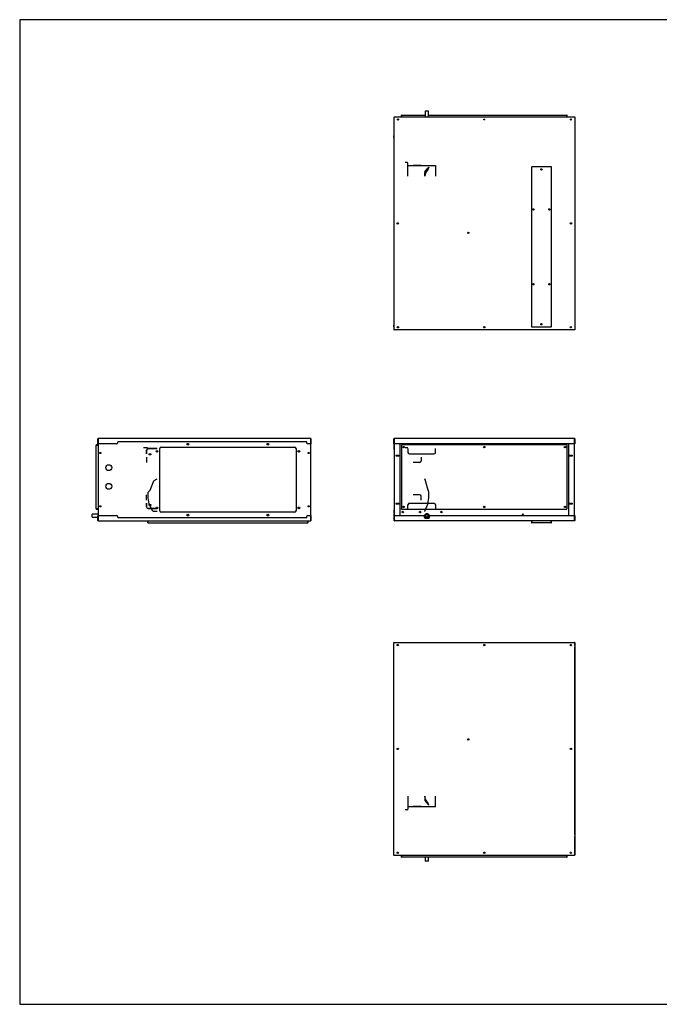
# Model space of a CAD drawing. Units: millimetres. Extents: x 133 to 5473, y 133 to 3827.
# Drawn here: x 133 to 2532, y 133 to 3827 of the extents above; entities that cross this region are included whole.
import ezdxf
from ezdxf.lldxf.tags import DXFTag

# ---------------------------------------------------------------- set-up
doc = ezdxf.new("R2010")
doc.units = ezdxf.units.MM
doc.header["$LTSCALE"] = 0.4
for name, color, linetype in [('04547-HRDS-50-P0', 7, 'Continuous'), ('04547-HRDS-50-P1', 7, 'Continuous'), ('04547-HRDS-DEH-5', 7, 'Continuous'), ('COMPRESSORE_NEK_', 7, 'Continuous'), ('IA68_A0_MIR1', 7, 'Continuous'), ('IMBOCCO_8_15_SPE', 7, 'Continuous'), ('Predefinito', 7, 'Continuous'), ('T000563', 7, 'Continuous'), ('TE05050', 7, 'Continuous'), ('TE0520', 7, 'Continuous'), ('TUBO-50-T03', 7, 'Continuous'), ('TUBO-50-T04', 7, 'Continuous'), ('TUBO_50_02', 7, 'Continuous'), ('TUBO_50_T01', 7, 'Continuous')]:
    doc.layers.add(name, color=color, linetype=linetype)
tags = doc.linetypes.add('HIDDEN2', pattern=[4.7625, 3.175, -1.5875]).pattern_tags.tags
tags[6:7] = [DXFTag(74, 4), DXFTag(75, 0), DXFTag(340, '0'), DXFTag(46, 0.0), DXFTag(50, 0.0), DXFTag(44, 0.0), DXFTag(45, 0.0)]
tags[4:5] = [DXFTag(74, 4), DXFTag(75, 0), DXFTag(340, '0'), DXFTag(46, 0.0), DXFTag(50, 0.0), DXFTag(44, 0.0), DXFTag(45, 0.0)]

# ---------------------------------------------------------------- blocks, each defined once
blk = doc.blocks.new('SE')
at = {"layer": '04547-HRDS-50-P0', "color": 7, "linetype": 'Continuous'}
for p, q in [((1536.7, 2235.6), (1536.7, 2254)), ((1537.5, 2255.4), (1537.5, 2254)), ((1537.5, 2254), (1537.5, 2255.4)), ((1537.5, 2235.6), (1537.5, 2254)), ((1537.5, 2254), (1537.5, 2235.6)), ((2213.1, 2255.6), (1538.3, 2255.6)), ((2213.9, 2255.4), (2213.9, 2254)), ((2213.9, 2254), (2213.9, 2255.4)), ((2213.9, 2254), (2213.9, 2235.6)), ((2213.9, 2235.6), (2213.9, 2254)), ((2214.7, 2254), (2214.7, 2235.6)), ((1536.7, 2235.6), (1537.5, 2235.6)), ((2213.9, 2235.6), (1537.5, 2235.6)), ((1538.4, 1967), (1538.4, 2235.6)), ((1560.4, 1967), (1560.4, 2235.6)), ((2214.7, 2235.6), (2213.9, 2235.6)), ((1545.7, 2193.6), (1555.7, 2193.6)), ((1545.7, 2189.1), (1545.7, 2193.6)), ((1555.7, 2189.1), (1545.7, 2189.1)), ((1548.4, 2189.1), (1548.4, 2193.6)), ((1552.9, 2193.6), (1552.9, 2189.1)), ((1555.7, 2193.6), (1555.7, 2189.1)), ((2198.4, 2189.1), (2198.4, 2193.6)), ((2202.9, 2193.6), (2202.9, 2189.1)), ((1545.7, 2013.6), (1555.7, 2013.6)), ((1545.7, 2009.1), (1545.7, 2013.6)), ((1555.7, 2009.1), (1545.7, 2009.1)), ((1548.4, 2009.1), (1548.4, 2013.6)), ((1552.9, 2013.6), (1552.9, 2009.1)), ((1555.7, 2013.6), (1555.7, 2009.1)), ((2198.4, 2009.1), (2198.4, 2013.6)), ((2202.9, 2013.6), (2202.9, 2009.1)), ((1537, 1967), (1537.8, 1967)), ((1537, 1948.6), (1537, 1967)), ((1537.8, 1967), (1647.6, 1967)), ((1537.8, 1967), (1537.8, 1948.6)), ((1537.8, 1948.6), (1537.8, 1967)), ((1650.6, 1964), (1650.6, 1960)), ((1664.3, 1973.2), (1656.9, 1973.2)), ((1662.4, 1958.2), (1658.8, 1958.2)), ((1670.6, 1960), (1670.6, 1964)), ((1673.6, 1967), (2214.2, 1967)), ((2214.2, 1948.6), (2214.2, 1967)), ((2215, 1967), (2214.2, 1967)), ((2214.2, 1967), (2214.2, 1948.6)), ((2215, 1967), (2215, 1948.6)), ((1537.8, 1948.6), (1537.8, 1947.3)), ((1537.8, 1947.3), (1537.8, 1948.6)), ((2213.4, 1947), (1538.6, 1947)), ((1653.6, 1957), (1667.6, 1957)), ((2052.5, 1947), (2052.5, 1940.6)), ((2053.3, 1947), (2053.3, 1940.6)), ((2053.3, 1940.6), (2053.3, 1947)), ((2053.3, 1939.3), (2053.3, 1940.6)), ((2053.3, 1940.6), (2053.3, 1939.3)), ((2125.9, 1939), (2054.1, 1939)), ((2126.7, 1940.6), (2126.7, 1947)), ((2126.7, 1947), (2126.7, 1940.6)), ((2126.7, 1939.3), (2126.7, 1940.6)), ((2126.7, 1940.6), (2126.7, 1939.3)), ((2127.5, 1940.6), (2127.5, 1947)), ((2214.2, 1948.6), (2214.2, 1947.3)), ((2214.2, 1947.3), (2214.2, 1948.6))]:
    blk.add_line(p, q, dxfattribs=at)
for centre, radius in [((1569.8, 1980), 2.25), ((1634.8, 1980), 2.25), ((1660.6, 1966.1), 8.05), ((1660.4, 1966.1), 6.25), ((1714.8, 1980), 2.25), ((2020.4, 1970.5), 2.25)]:
    blk.add_circle(centre, radius, dxfattribs=at)
for centre, radius, start, end in [((1538.3, 2254), 1.6, 120, 180), ((1538.3, 2254), 1.6, 90, 120), ((2213.1, 2254), 1.6, 60, 90), ((2213.1, 2254), 1.6, 0, 60), ((2020.4, 2230.5), 2.25, 45.3254, 134.6746), ((1569.6, 1980), 2.25, 0, 87.4527), ((1569.6, 1980), 2.25, 272.5473, 0), ((1634.6, 1980), 2.25, 0, 87.4525), ((1634.6, 1980), 2.25, 272.5475, 0), ((1647.6, 1964), 3, 0, 90), ((1653.6, 1960), 3, 180, 270), ((1667.6, 1960), 3, 270, 0), ((1673.6, 1964), 3, 90, 180), ((1714.6, 1980), 2.25, 0, 87.4527), ((1714.6, 1980), 2.25, 272.5472, 0), ((1538.6, 1948.6), 1.6, 180, 240), ((1538.6, 1948.6), 1.6, 240, 270), ((2054.1, 1940.6), 1.6, 180, 240), ((2054.1, 1940.6), 1.6, 240, 270), ((2125.9, 1940.6), 1.6, 270, 300), ((2125.9, 1940.6), 1.6, 300, 0), ((2213.4, 1948.6), 1.6, 270, 300), ((2213.4, 1948.6), 1.6, 300, 0)]:
    blk.add_arc(centre, radius, start, end, dxfattribs=at)
for centre, major_axis, start_param, end_param in [((1538.3, 2254), (0, -1.6), 3.141593, 3.665191), ((2213.1, 2254), (0, -1.6), 2.617994, 3.141593), ((1538.6, 1948.6), (0, 1.6), 2.617994, 3.141593), ((2054.1, 1940.6), (0, 1.6), 2.617994, 3.141593), ((2125.9, 1940.6), (0, 1.6), 3.141593, 3.665191), ((2213.4, 1948.6), (0, 1.6), 3.141593, 3.665191)]:
    blk.add_ellipse(centre, major_axis=major_axis, ratio=0.996464, start_param=start_param, end_param=end_param, dxfattribs=at)
at = {"layer": '04547-HRDS-50-P1', "color": 7, "linetype": 'Continuous'}
for p, q in [((1537.6, 2230.6), (1537.6, 2235.6)), ((1537.6, 2229.4), (1537.6, 2230.6)), ((1538.4, 2230.6), (1537.6, 2230.6)), ((1537.6, 2227.8), (1538.4, 2227.8)), ((1537.6, 2214.8), (1537.6, 2227.8)), ((1564.9, 2231.3), (1564.9, 1991.3)), ((1564.9, 2231.3), (1565.7, 2231.3)), ((2185.7, 2232.1), (1565.7, 2232.1)), ((1565.7, 2232.1), (1565.7, 2231.3)), ((1565.7, 2231.3), (1566.5, 2230.5)), ((1565.7, 2231.3), (1566.5, 2230.5)), ((1574.2, 2226.1), (1574.2, 2221.6)), ((2185.7, 2231.3), (2184.9, 2230.5)), ((2185.7, 2231.3), (2184.9, 2230.5)), ((2185.7, 2232.1), (2185.7, 2231.3)), ((2186.5, 2231.3), (2185.7, 2231.3)), ((2186.5, 1991.3), (2186.5, 2231.3)), ((1537.6, 2214.8), (1537.6, 1988.6)), ((1538.4, 2214.8), (1537.6, 2214.8)), ((1574.2, 2001.1), (1574.2, 1996.6)), ((1537.6, 1988.6), (1538.4, 1988.6)), ((1537.6, 1975.6), (1537.6, 1988.6)), ((1538.4, 1975.6), (1537.6, 1975.6)), ((1537.6, 1974.8), (1537.6, 1975.6)), ((1538.4, 1974.8), (1537.6, 1974.8)), ((1537.6, 1973.2), (1537.6, 1972)), ((1537.6, 1967), (1537.6, 1972)), ((1537.6, 1972), (1538.4, 1972)), ((1537.8, 1959), (1537.8, 1959)), ((1564.9, 1991.3), (1565.7, 1991.3)), ((1565.7, 1991.3), (1566.5, 1992.1)), ((1565.7, 1991.3), (1566.5, 1992.1)), ((1565.7, 1990.5), (1565.7, 1991.3)), ((1565.7, 1990.5), (2185.7, 1990.5)), ((2185.7, 1991.3), (2184.9, 1992.1)), ((2185.7, 1991.3), (2184.9, 1992.1)), ((2186.5, 1991.3), (2185.7, 1991.3)), ((2185.7, 1990.5), (2185.7, 1991.3))]:
    blk.add_line(p, q, dxfattribs=at)
for centre, radius in [((1573.2, 2223.8), 2.5), ((1875.7, 2223.8), 2.5), ((2178.2, 2223.8), 2.5), ((1573.2, 1998.8), 2.5), ((1875.7, 1998.8), 2.5), ((2178.2, 1998.8), 2.5), ((1660.4, 1966.1), 6), ((1660.4, 1966.1), 5)]:
    blk.add_circle(centre, radius, dxfattribs=at)
for centre, start, end in [((1539.2, 2229.4), 180, 240), ((1539.2, 1973.2), 120, 180)]:
    blk.add_arc(centre, 1.6, start, end, dxfattribs=at)
at = {"layer": '04547-HRDS-DEH-5', "color": 7, "linetype": 'Continuous'}
for p, q in [((2191, 2235.6), (2191, 1967)), ((2213, 2235.6), (2213, 1967)), ((2195.7, 2193.6), (2205.7, 2193.6)), ((2195.7, 2189.1), (2195.7, 2193.6)), ((2205.7, 2189.1), (2195.7, 2189.1)), ((2205.7, 2193.6), (2205.7, 2189.1)), ((2195.7, 2013.6), (2205.7, 2013.6)), ((2195.7, 2009.1), (2195.7, 2013.6)), ((2205.7, 2009.1), (2195.7, 2009.1)), ((2205.7, 2013.6), (2205.7, 2009.1))]:
    blk.add_line(p, q, dxfattribs=at)
at = {"layer": 'COMPRESSORE_NEK_', "color": 7, "linetype": 'Continuous'}
blk.add_line((1873.2, 1998.6), (1878.1, 1998.6), dxfattribs=at)
at = {"layer": 'IA68_A0_MIR1', "color": 7, "linetype": 'Continuous'}
blk.add_line((1635, 1982.2), (1635, 1977.8), dxfattribs=at)
at = {"layer": 'IMBOCCO_8_15_SPE', "color": 7, "linetype": 'Continuous'}
for radius, start, end in [(3.97, 319.6532, 353.1539), (4.51, 315.054, 357.753)]:
    blk.add_arc((1629.5, 1982.3), radius, start, end, dxfattribs=at)
at = {"layer": 'T000563', "color": 7, "linetype": 'HIDDEN2'}
for p, q in [((1586.5, 2220.6), (1579, 2220.6)), ((1589, 2220.6), (1586.5, 2220.6))]:
    blk.add_line(p, q, dxfattribs=at)
at = {"layer": 'TE05050', "color": 7, "linetype": 'HIDDEN2'}
for p, q in [((1654.7, 2097.7), (1652.2, 2104.2)), ((1664.9, 2061.8), (1655.1, 2096.5)), ((1664.4, 2010.3), (1668, 2032.6)), ((1667.7, 2056.1), (1665.2, 2061)), ((1668, 2033.1), (1668, 2054.2)), ((1652.8, 1983.5), (1664.2, 2009.4)), ((1652.2, 1982.3), (1652.8, 1983.5))]:
    blk.add_line(p, q, dxfattribs=at)
for centre, major_axis, ratio, start_param, end_param in [((1655.2, 2095.6), (-0.61, 2.42), 0.069609, -1.196842, -0.525371), ((1665.4, 2062.9), (0.38, -2.47), 0.297176, -1.17921, -0.742604), ((1667, 2054.2), (0, 2.5), 0.413458, 4.712389, 5.595242), ((1666.1, 2033.1), (0, -2.5), 0.787107, 1.371018, 1.570796), ((1663.1, 2010.8), (-0.19, -2.49), 0.548204, 1.00109, 1.423907)]:
    blk.add_ellipse(centre, major_axis=major_axis, ratio=ratio, start_param=start_param, end_param=end_param, dxfattribs=at)
at = {"layer": 'TE0520', "color": 7, "linetype": 'HIDDEN2'}
for p, q in [((1664.4, 2010.3), (1668, 2032.8)), ((1652.8, 1983.5), (1664.2, 2009.4)), ((1652.2, 1982.3), (1652.8, 1983.5))]:
    blk.add_line(p, q, dxfattribs=at)
blk.add_ellipse((1663.1, 2010.8), major_axis=(-0.19, -2.49), ratio=0.548204, start_param=1.00109, end_param=1.423907, dxfattribs=at)
at = {"layer": 'TUBO-50-T03', "color": 7, "linetype": 'HIDDEN2'}
for p, q in [((1638.9, 2185.8), (1638.9, 2171.8)), ((1632.9, 2165.8), (1608.9, 2165.8))]:
    blk.add_line(p, q, dxfattribs=at)
blk.add_arc((1632.9, 2171.8), 6, 270, 0, dxfattribs=at)
at = {"layer": 'TUBO-50-T04', "color": 7, "linetype": 'HIDDEN2'}
for p, q in [((1632.9, 2044.8), (1608.9, 2044.8)), ((1638.9, 2024.8), (1638.9, 2038.8))]:
    blk.add_line(p, q, dxfattribs=at)
blk.add_arc((1632.9, 2038.8), 6, 0, 90, dxfattribs=at)
at = {"layer": 'TUBO_50_02', "color": 7, "linetype": 'HIDDEN2'}
for p, q in [((1589.1, 1998.8), (1589.1, 2006.8)), ((1589.1, 1992.8), (1589.1, 1998.8)), ((1595.1, 2012.8), (1686.7, 2012.8)), ((1692.7, 2006.8), (1692.7, 1998.8)), ((1692.7, 1998.8), (1692.7, 1992.8))]:
    blk.add_line(p, q, dxfattribs=at)
for centre, start, end in [((1595.1, 2006.8), 90, 180), ((1686.7, 2006.8), 0, 90)]:
    blk.add_arc(centre, 6, start, end, dxfattribs=at)
at = {"layer": 'TUBO_50_T01', "color": 7, "linetype": 'HIDDEN2'}
for p, q in [((1589.1, 2217.8), (1589.1, 2211.8)), ((1692.7, 2211.8), (1692.7, 2217.8)), ((1589.1, 2211.8), (1589.1, 2203.8)), ((1595.1, 2197.8), (1686.7, 2197.8)), ((1692.7, 2203.8), (1692.7, 2211.8))]:
    blk.add_line(p, q, dxfattribs=at)
for centre, start, end in [((1595.1, 2203.8), 180, 270), ((1686.7, 2203.8), 270, 0)]:
    blk.add_arc(centre, 6, start, end, dxfattribs=at)
blk = doc.blocks.new('SE1')
at = {"layer": '04547-HRDS-50-P0', "color": 7, "linetype": 'Continuous'}
for p, q in [((1536.7, 3461.3), (1537, 3461.3)), ((1536.7, 3461.3), (1536.7, 3391.1)), ((1537, 3461.3), (1537.8, 3461.3)), ((1537, 2663.9), (1537, 3461.3)), ((1537.5, 3462.1), (1537.5, 3461.3)), ((1537.8, 3462.1), (1537.5, 3462.1)), ((1537.8, 3461.3), (1537.5, 3461.3)), ((1537.8, 3462.1), (1537.8, 3461.3)), ((1537.8, 3462.1), (2214.2, 3462.1)), ((1537.8, 3461.3), (1538.6, 3460.5)), ((1537.8, 3461.3), (1538.6, 3460.5)), ((1550.8, 3451.3), (1550.2, 3451.9)), ((1550.3, 3451.9), (1550.8, 3451.3)), ((2214.2, 3461.3), (2213.4, 3460.5)), ((2214.2, 3461.3), (2213.4, 3460.5)), ((2213.9, 3461), (2213.9, 3461)), ((2214.2, 3462.1), (2214.2, 3461.3)), ((2215, 3461.3), (2214.2, 3461.3)), ((2215, 3461.3), (2215, 2663.9)), ((1536.7, 3388.1), (1536.7, 3391.1)), ((1537, 3388.1), (1536.7, 3388.1)), ((1536.7, 3385.1), (1536.7, 3388.1)), ((1536.7, 3385.1), (1536.7, 2681.1)), ((2052.5, 3274.3), (2052.5, 2674.9)), ((2052.5, 3274.3), (2053.3, 3274.3)), ((2126.7, 3275.1), (2053.3, 3275.1)), ((2053.3, 3275.1), (2053.3, 3274.3)), ((2053.3, 3274.3), (2054.1, 3273.5)), ((2053.3, 3274.3), (2054.1, 3273.5)), ((2126.7, 3274.3), (2125.9, 3273.5)), ((2126.7, 3274.3), (2125.9, 3273.5)), ((2126.7, 3275.1), (2126.7, 3274.3)), ((2127.5, 3274.3), (2126.7, 3274.3)), ((2127.5, 2674.9), (2127.5, 3274.3)), ((1536.7, 2678.1), (1536.7, 2681.1)), ((1536.7, 2678.1), (1537, 2678.1)), ((1536.7, 2675.1), (1536.7, 2678.1)), ((1536.7, 2675.1), (1536.7, 2663.9)), ((1536.7, 2663.9), (1537, 2663.9)), ((1537, 2663.9), (1537.8, 2663.9)), ((1537.5, 2663.1), (1537.5, 2663.9)), ((1537.5, 2663.9), (1537.8, 2663.9)), ((1537.5, 2663.1), (1537.8, 2663.1)), ((1537.8, 2663.9), (1538.6, 2664.7)), ((1537.8, 2663.9), (1538.6, 2664.7)), ((1537.8, 2663.1), (1537.8, 2663.9)), ((2214.2, 2663.1), (1537.8, 2663.1)), ((2052.5, 2674.9), (2053.3, 2674.9)), ((2053.3, 2674.9), (2054.1, 2675.7)), ((2053.3, 2674.9), (2054.1, 2675.7)), ((2053.3, 2674.1), (2053.3, 2674.9)), ((2053.3, 2674.1), (2126.7, 2674.1)), ((2126.7, 2674.9), (2125.9, 2675.7)), ((2126.7, 2674.9), (2125.9, 2675.7)), ((2126.7, 2674.1), (2126.7, 2674.9)), ((2127.5, 2674.9), (2126.7, 2674.9)), ((2214.2, 2663.9), (2213.4, 2664.7)), ((2214.2, 2663.9), (2213.4, 2664.7)), ((2213.9, 2664.2), (2213.9, 2664.2)), ((2215, 2663.9), (2214.2, 2663.9)), ((2214.2, 2663.1), (2214.2, 2663.9))]:
    blk.add_line(p, q, dxfattribs=at)
for centre, radius in [((1551.8, 3452.3), 2.5), ((1551.2, 3452.3), 1.5), ((1551.2, 3452.3), 1), ((1875.7, 3452.3), 1.75), ((1875.7, 3452.3), 1.4), ((2200.2, 3452.3), 2.5), ((2200.2, 3452.3), 1), ((2090, 3265.1), 2.5), ((2060, 3115.1), 2.5), ((2120, 3115.1), 2.5), ((1551.2, 3062.6), 2.5), ((1551.2, 3062.6), 1.5), ((1815.6, 3027.2), 2.5), ((2200.4, 3062.6), 2.5), ((2060, 2834.1), 2.5), ((2120, 2834.1), 2.5), ((1551.8, 2673), 2.5), ((1551, 2673), 1.5), ((1551, 2673), 1), ((1875.7, 2673), 2.5), ((1875.7, 2673), 1.5), ((2090, 2684.1), 2.5), ((2200.2, 2673), 2.5), ((2200.4, 2673), 1)]:
    blk.add_circle(centre, radius, dxfattribs=at)
at = {"layer": '04547-HRDS-50-P1', "color": 7, "linetype": 'Continuous'}
for p, q in [((1666.4, 3483.4), (1654.4, 3483.4)), ((1654.4, 3483.4), (1654.4, 3462.1)), ((1666.4, 3462.1), (1666.4, 3483.4)), ((1564.9, 3467.5), (1564.9, 3462.1)), ((1565.7, 3468.8), (1565.7, 3467.5)), ((1565.7, 3467.5), (1565.7, 3468.8)), ((1565.7, 3467.5), (1565.7, 3462.1)), ((1565.7, 3462.1), (1565.7, 3467.5)), ((1566.5, 3469.1), (1654.4, 3469.1)), ((1666.4, 3469.1), (2184.9, 3469.1)), ((2185.7, 3468.8), (2185.7, 3467.5)), ((2185.7, 3467.5), (2185.7, 3468.8)), ((2185.7, 3462.1), (2185.7, 3467.5)), ((2185.7, 3467.5), (2185.7, 3462.1)), ((2186.5, 3462.1), (2186.5, 3467.5))]:
    blk.add_line(p, q, dxfattribs=at)
for centre, start, end in [((1566.5, 3467.5), 120, 180), ((1566.5, 3467.5), 90, 120), ((2184.9, 3467.5), 60, 90), ((2184.9, 3467.5), 0, 60)]:
    blk.add_arc(centre, 1.6, start, end, dxfattribs=at)
for centre, start_param, end_param in [((1566.5, 3467.5), 3.141593, 3.665191), ((2184.9, 3467.5), 2.617994, 3.141593)]:
    blk.add_ellipse(centre, major_axis=(0, -1.6), ratio=0.996464, start_param=start_param, end_param=end_param, dxfattribs=at)
at = {"layer": '04547-HRDS-DEH-5', "color": 7, "linetype": 'Continuous'}
for centre, radius in [((2200.2, 3452.3), 1.5), ((2200.2, 3062.6), 1.5), ((1815.6, 3027.2), 1), ((2200.4, 2673), 1.5)]:
    blk.add_circle(centre, radius, dxfattribs=at)
at = {"layer": 'T000563', "color": 7, "linetype": 'HIDDEN2'}
for p, q in [((1586.5, 3291), (1579, 3291)), ((1589, 3276), (1589, 3288.5))]:
    blk.add_line(p, q, dxfattribs=at)
blk.add_arc((1586.5, 3288.5), 2.5, 0, 90, dxfattribs=at)
at = {"layer": 'TE05050', "color": 7, "linetype": 'HIDDEN2'}
for p, q in [((1652.2, 3239.7), (1652.2, 3253.5)), ((1654.7, 3251.1), (1652.2, 3239.4)), ((1652.8, 3255.8), (1664.2, 3270)), ((1664.9, 3266.3), (1655.1, 3252.2)), ((1664.4, 3270.3), (1668, 3273.1)), ((1667.7, 3272.3), (1665.2, 3266.9)), ((1668, 3273.1), (1667.7, 3272.3)), ((1668, 3273.1), (1668, 3273.1))]:
    blk.add_line(p, q, dxfattribs=at)
for centre, major_axis, ratio, start_param, end_param in [((1653.2, 3253.5), (0, 2.5), 0.403021, 0.468011, 1.570796), ((1655.2, 3249.9), (0.18, 2.49), 0.244645, 0.391561, 1.063033), ((1663.1, 3268.3), (1.37, 2.09), 0.064428, 0.189221, 0.612038), ((1665.4, 3268.5), (-0.75, -2.38), 0.145499, 0.437374, 0.87398)]:
    blk.add_ellipse(centre, major_axis=major_axis, ratio=ratio, start_param=start_param, end_param=end_param, dxfattribs=at)
at = {"layer": 'TE0520', "color": 7, "linetype": 'HIDDEN2'}
for p, q in [((1652.2, 3239.7), (1652.2, 3253.5)), ((1652.8, 3255.8), (1664.2, 3270)), ((1664.4, 3270.3), (1668, 3273.1))]:
    blk.add_line(p, q, dxfattribs=at)
for centre, major_axis, ratio, start_param, end_param in [((1653.2, 3253.5), (0, 2.5), 0.403021, 0.468011, 1.570796), ((1663.1, 3268.3), (1.37, 2.09), 0.064428, 0.189221, 0.612038)]:
    blk.add_ellipse(centre, major_axis=major_axis, ratio=ratio, start_param=start_param, end_param=end_param, dxfattribs=at)
at = {"layer": 'TUBO-50-T03', "color": 7, "linetype": 'HIDDEN2'}
for p, q in [((1632.9, 3279.4), (1608.9, 3279.4)), ((1638.9, 3279.4), (1632.9, 3279.4))]:
    blk.add_line(p, q, dxfattribs=at)
at = {"layer": 'TUBO-50-T04', "color": 7, "linetype": 'HIDDEN2'}
for p, q in [((1632.9, 3279.4), (1608.9, 3279.4)), ((1638.9, 3279.4), (1632.9, 3279.4))]:
    blk.add_line(p, q, dxfattribs=at)
at = {"layer": 'TUBO_50_02', "color": 7, "linetype": 'HIDDEN2'}
for p, q in [((1589.1, 3273.4), (1589.1, 3279.4)), ((1589.1, 3279.4), (1595.1, 3279.4)), ((1589.1, 3239.4), (1589.1, 3273.4)), ((1595.1, 3279.4), (1686.7, 3279.4)), ((1686.7, 3279.4), (1692.7, 3279.4)), ((1692.7, 3279.4), (1692.7, 3273.4)), ((1692.7, 3273.4), (1692.7, 3239.4))]:
    blk.add_line(p, q, dxfattribs=at)
at = {"layer": 'TUBO_50_T01', "color": 7, "linetype": 'HIDDEN2'}
for p, q in [((1589.1, 3273.4), (1589.1, 3279.4)), ((1589.1, 3279.4), (1595.1, 3279.4)), ((1589.1, 3239.4), (1589.1, 3273.4)), ((1595.1, 3279.4), (1686.7, 3279.4)), ((1686.7, 3279.4), (1692.7, 3279.4)), ((1692.7, 3279.4), (1692.7, 3273.4)), ((1692.7, 3273.4), (1692.7, 3239.4))]:
    blk.add_line(p, q, dxfattribs=at)
blk = doc.blocks.new('SE2')
at = {"layer": '04547-HRDS-50-P0', "color": 7, "linetype": 'Continuous'}
for p, q in [((1536.7, 1490.1), (1537.5, 1490.1)), ((1536.7, 692.7), (1536.7, 1490.1)), ((1537.5, 1490.9), (1537.5, 1490.1)), ((1537.5, 1490.9), (2213.9, 1490.9)), ((1537.5, 1490.1), (1538.3, 1489.3)), ((1537.5, 1490.1), (1538.3, 1489.3)), ((1537.8, 1489.8), (1537.8, 1489.8)), ((2213.9, 1490.1), (2213.1, 1489.3)), ((2213.9, 1490.1), (2213.1, 1489.3)), ((2214.2, 1490.9), (2213.9, 1490.9)), ((2213.9, 1490.9), (2213.9, 1490.1)), ((2214.2, 1490.1), (2213.9, 1490.1)), ((2214.7, 1490.1), (2213.9, 1490.1)), ((2214.2, 1490.9), (2214.2, 1490.1)), ((2215, 1490.1), (2214.7, 1490.1)), ((2214.7, 1490.1), (2214.7, 692.7)), ((2215, 1478.9), (2215, 1490.1)), ((2215, 1478.9), (2215, 1475.9)), ((2215, 1475.9), (2214.7, 1475.9)), ((2215, 1475.9), (2215, 1472.9)), ((2215, 768.9), (2215, 1472.9)), ((2214.7, 765.9), (2215, 765.9)), ((2215, 768.9), (2215, 765.9)), ((2215, 765.9), (2215, 762.9)), ((2215, 692.7), (2215, 762.9)), ((1550.8, 702.7), (1550.2, 702.2)), ((1550.3, 702.2), (1550.8, 702.7)), ((1536.7, 692.7), (1537.5, 692.7)), ((1537.5, 692.7), (1538.3, 693.5)), ((1537.5, 692.7), (1538.3, 693.5)), ((1537.5, 691.9), (1537.5, 692.7)), ((2213.9, 691.9), (1537.5, 691.9)), ((1537.8, 693.1), (1537.8, 693.1)), ((2213.9, 692.7), (2213.1, 693.5)), ((2213.9, 692.7), (2213.1, 693.5)), ((2213.9, 692.7), (2214.2, 692.7)), ((2214.7, 692.7), (2213.9, 692.7)), ((2213.9, 691.9), (2213.9, 692.7)), ((2213.9, 691.9), (2214.2, 691.9)), ((2214.2, 691.9), (2214.2, 692.7)), ((2215, 692.7), (2214.7, 692.7))]:
    blk.add_line(p, q, dxfattribs=at)
for centre, radius in [((1551.2, 1481.1), 2.5), ((1551, 1481.1), 1.5), ((1551, 1481.1), 1), ((1875.7, 1481.1), 2.5), ((1875.7, 1481.1), 1.5), ((2200.2, 1481.1), 2.5), ((2200.4, 1481.1), 1), ((1815.6, 1126.9), 2.5), ((1551.2, 1091.4), 2.5), ((1551.2, 1091.4), 1.5), ((2200.4, 1091.4), 2.5), ((1551.2, 701.8), 2.5), ((1551.2, 701.8), 1.5), ((1551.2, 701.8), 1), ((1875.7, 701.8), 2.5), ((1875.7, 701.8), 1.4), ((2200.2, 701.8), 2.5), ((2200.2, 701.8), 1)]:
    blk.add_circle(centre, radius, dxfattribs=at)
at = {"layer": '04547-HRDS-50-P1', "color": 7, "linetype": 'Continuous'}
for p, q in [((1564.9, 691.9), (1564.9, 686.6)), ((1565.7, 691.9), (1565.7, 686.6)), ((1565.7, 686.6), (1565.7, 691.9)), ((1565.7, 685.2), (1565.7, 686.6)), ((1565.7, 686.6), (1565.7, 685.2)), ((2184.9, 685), (1566.5, 685)), ((1654.4, 685), (1654.4, 670.7)), ((1666.4, 670.7), (1654.4, 670.7)), ((1666.4, 670.7), (1666.4, 685)), ((2185.7, 691.9), (2185.7, 686.6)), ((2185.7, 686.6), (2185.7, 691.9)), ((2185.7, 686.6), (2185.7, 685.2)), ((2185.7, 685.2), (2185.7, 686.6)), ((2186.5, 686.6), (2186.5, 691.9))]:
    blk.add_line(p, q, dxfattribs=at)
for centre, start, end in [((1566.5, 686.6), 180, 240), ((1566.5, 686.6), 240, 270), ((2184.9, 686.6), 270, 300), ((2184.9, 686.6), 300, 0)]:
    blk.add_arc(centre, 1.6, start, end, dxfattribs=at)
for centre, start_param, end_param in [((1566.5, 686.6), 2.617994, 3.141593), ((2184.9, 686.6), 3.141593, 3.665191)]:
    blk.add_ellipse(centre, major_axis=(0, 1.6), ratio=0.996464, start_param=start_param, end_param=end_param, dxfattribs=at)
at = {"layer": '04547-HRDS-DEH-5', "color": 7, "linetype": 'Continuous'}
for centre, radius in [((2200.4, 1481.1), 1.5), ((1815.6, 1126.9), 1), ((2200.2, 1091.4), 1.5), ((2200.2, 701.8), 1.5)]:
    blk.add_circle(centre, radius, dxfattribs=at)
at = {"layer": 'T000563', "color": 7, "linetype": 'HIDDEN2'}
for p, q in [((1586.5, 863), (1579, 863)), ((1589, 878), (1589, 865.5))]:
    blk.add_line(p, q, dxfattribs=at)
blk.add_arc((1586.5, 865.5), 2.5, 270, 0, dxfattribs=at)
at = {"layer": 'TE05050', "color": 7, "linetype": 'HIDDEN2'}
for p, q in [((1654.7, 902.9), (1652.2, 914.7)), ((1652.2, 914.4), (1652.2, 900.5)), ((1652.8, 898.3), (1664.2, 884)), ((1664.9, 887.7), (1655.1, 901.8)), ((1667.7, 881.7), (1665.2, 887.1)), ((1664.4, 883.7), (1668, 880.9)), ((1668, 880.9), (1667.7, 881.7)), ((1668, 880.9), (1668, 880.9))]:
    blk.add_line(p, q, dxfattribs=at)
for centre, major_axis, ratio, start_param, end_param in [((1653.2, 900.5), (0, -2.5), 0.403021, 4.712389, 5.815175), ((1655.2, 904.2), (0.18, -2.49), 0.244645, 5.220153, 5.891624), ((1665.4, 885.5), (-0.75, 2.38), 0.145499, -0.87398, -0.437374), ((1663.1, 885.8), (1.37, -2.09), 0.064428, -0.612038, -0.189221)]:
    blk.add_ellipse(centre, major_axis=major_axis, ratio=ratio, start_param=start_param, end_param=end_param, dxfattribs=at)
at = {"layer": 'TE0520', "color": 7, "linetype": 'HIDDEN2'}
for p, q in [((1652.2, 914.4), (1652.2, 900.5)), ((1652.8, 898.3), (1664.2, 884)), ((1664.4, 883.7), (1668, 880.9))]:
    blk.add_line(p, q, dxfattribs=at)
for centre, major_axis, ratio, start_param, end_param in [((1653.2, 900.5), (0, -2.5), 0.403021, 4.712389, 5.815175), ((1663.1, 885.8), (1.37, -2.09), 0.064428, -0.612038, -0.189221)]:
    blk.add_ellipse(centre, major_axis=major_axis, ratio=ratio, start_param=start_param, end_param=end_param, dxfattribs=at)
at = {"layer": 'TUBO-50-T03', "color": 7, "linetype": 'HIDDEN2'}
for p, q in [((1632.9, 874.7), (1608.9, 874.7)), ((1638.9, 874.7), (1632.9, 874.7))]:
    blk.add_line(p, q, dxfattribs=at)
at = {"layer": 'TUBO-50-T04', "color": 7, "linetype": 'HIDDEN2'}
for p, q in [((1632.9, 874.7), (1608.9, 874.7)), ((1638.9, 874.7), (1632.9, 874.7))]:
    blk.add_line(p, q, dxfattribs=at)
at = {"layer": 'TUBO_50_02', "color": 7, "linetype": 'HIDDEN2'}
for p, q in [((1589.1, 914.7), (1589.1, 880.7)), ((1692.7, 880.7), (1692.7, 914.7)), ((1589.1, 880.7), (1589.1, 874.7)), ((1589.1, 874.7), (1595.1, 874.7)), ((1595.1, 874.7), (1686.7, 874.7)), ((1686.7, 874.7), (1692.7, 874.7)), ((1692.7, 874.7), (1692.7, 880.7))]:
    blk.add_line(p, q, dxfattribs=at)
at = {"layer": 'TUBO_50_T01', "color": 7, "linetype": 'HIDDEN2'}
for p, q in [((1589.1, 914.7), (1589.1, 880.7)), ((1692.7, 880.7), (1692.7, 914.7)), ((1589.1, 880.7), (1589.1, 874.7)), ((1589.1, 874.7), (1595.1, 874.7)), ((1595.1, 874.7), (1686.7, 874.7)), ((1686.7, 874.7), (1692.7, 874.7)), ((1692.7, 874.7), (1692.7, 880.7))]:
    blk.add_line(p, q, dxfattribs=at)
blk = doc.blocks.new('SE4')
at = {"layer": '04547-HRDS-50-P0', "color": 7, "linetype": 'Continuous'}
for p, q in [((426.6, 2235.6), (426.6, 2254)), ((427.4, 2254), (427.4, 2255.4)), ((427.4, 2255.4), (427.4, 2254)), ((427.4, 2254), (427.4, 2235.6)), ((427.4, 2235.6), (427.4, 2254)), ((1224, 2255.6), (428.2, 2255.6)), ((1224.8, 2255.4), (1224.8, 2254)), ((1224.8, 2254), (1224.8, 2255.4)), ((1224.8, 2254), (1224.8, 2235.6)), ((1224.8, 2235.6), (1224.8, 2254)), ((1225.6, 2254), (1225.6, 2235.6)), ((426.6, 2235.6), (427.4, 2235.6)), ((497.6, 2235.6), (427.4, 2235.6)), ((500.6, 2240.6), (500.6, 2238.6)), ((1207.6, 2243.6), (503.6, 2243.6)), ((1210.6, 2238.6), (1210.6, 2240.6)), ((1224.8, 2235.6), (1213.6, 2235.6)), ((1225.6, 2235.6), (1224.8, 2235.6)), ((620.1, 2194.1), (620.1, 2198.6)), ((624.6, 2198.6), (624.6, 2194.1)), ((620.1, 2008.6), (620.1, 2004.1)), ((624.6, 2004.1), (624.6, 2008.6)), ((426.6, 1967), (427.4, 1967)), ((426.6, 1948.6), (426.6, 1967)), ((427.4, 1948.6), (427.4, 1967)), ((427.4, 1967), (497.6, 1967)), ((427.4, 1967), (427.4, 1948.6)), ((500.6, 1964), (500.6, 1962)), ((503.6, 1959), (1207.6, 1959)), ((1210.6, 1962), (1210.6, 1964)), ((1213.6, 1967), (1224.8, 1967)), ((1224.8, 1948.6), (1224.8, 1967)), ((1225.6, 1967), (1224.8, 1967)), ((1224.8, 1967), (1224.8, 1948.6)), ((1225.6, 1967), (1225.6, 1948.6)), ((427.4, 1947.3), (427.4, 1948.6)), ((427.4, 1948.6), (427.4, 1947.3)), ((428.2, 1947), (1224, 1947)), ((613.6, 1947), (613.6, 1940.6)), ((614.4, 1940.6), (614.4, 1947)), ((614.4, 1947), (614.4, 1940.6)), ((614.4, 1940.6), (614.4, 1939.3)), ((614.4, 1939.3), (614.4, 1940.6)), ((615.2, 1939), (1213, 1939)), ((1213.8, 1940.6), (1213.8, 1947)), ((1213.8, 1947), (1213.8, 1940.6)), ((1213.8, 1939.3), (1213.8, 1940.6)), ((1213.8, 1940.6), (1213.8, 1939.3)), ((1214.6, 1940.6), (1214.6, 1947)), ((1224.8, 1948.6), (1224.8, 1947.3)), ((1224.8, 1947.3), (1224.8, 1948.6))]:
    blk.add_line(p, q, dxfattribs=at)
for centre, radius, start, end in [((428.2, 2254), 1.6, 120, 180), ((428.2, 2254), 1.6, 90, 120), ((1224, 2254), 1.6, 60, 90), ((1224, 2254), 1.6, 0, 60), ((497.6, 2238.6), 3, 270, 0), ((503.6, 2240.6), 3, 90, 180), ((1207.6, 2240.6), 3, 0, 90), ((1213.6, 2238.6), 3, 180, 270), ((497.6, 1964), 3, 0, 90), ((503.6, 1962), 3, 180, 270), ((1207.6, 1962), 3, 270, 0), ((1213.6, 1964), 3, 90, 180), ((428.2, 1948.6), 1.6, 180, 240), ((428.2, 1948.6), 1.6, 240, 270), ((615.2, 1940.6), 1.6, 180, 240), ((615.2, 1940.6), 1.6, 240, 270), ((1213, 1940.6), 1.6, 270, 300), ((1213, 1940.6), 1.6, 300, 0), ((1224, 1948.6), 1.6, 270, 300), ((1224, 1948.6), 1.6, 300, 0)]:
    blk.add_arc(centre, radius, start, end, dxfattribs=at)
for centre, major_axis, start_param, end_param in [((428.2, 2254), (0, -1.6), 3.141593, 3.665191), ((1224, 2254), (0, -1.6), 2.617994, 3.141593), ((428.2, 1948.6), (0, 1.6), 2.617994, 3.141593), ((615.2, 1940.6), (0, 1.6), 2.617994, 3.141593), ((1213, 1940.6), (0, 1.6), 3.141593, 3.665191), ((1224, 1948.6), (0, 1.6), 3.141593, 3.665191)]:
    blk.add_ellipse(centre, major_axis=major_axis, ratio=0.996464, start_param=start_param, end_param=end_param, dxfattribs=at)
at = {"layer": '04547-HRDS-50-P1', "color": 7, "linetype": 'Continuous'}
for p, q in [((419.7, 1992.1), (419.7, 2230.5)), ((419.9, 2231.3), (421.3, 2231.3)), ((421.3, 2231.3), (419.9, 2231.3)), ((427.7, 2232.1), (421.3, 2232.1)), ((427.7, 2231.3), (421.3, 2231.3)), ((421.3, 2231.3), (427.7, 2231.3)), ((645.3, 2208.8), (645.3, 2205.9)), ((1181.2, 2204.4), (1181.2, 2210.3)), ((645.3, 1996.8), (645.3, 1993.9)), ((1181.2, 1992.4), (1181.2, 1998.3)), ((405.4, 1960.1), (405.4, 1972.1)), ((427.7, 1972.1), (405.4, 1972.1)), ((405.4, 1960.1), (426.6, 1960.1)), ((421.3, 1991.3), (419.9, 1991.3)), ((419.9, 1991.3), (421.3, 1991.3)), ((427.7, 1991.3), (421.3, 1991.3)), ((421.3, 1991.3), (427.7, 1991.3)), ((421.3, 1990.5), (427.7, 1990.5)), ((427.4, 1960.1), (427.4, 1960.1))]:
    blk.add_line(p, q, dxfattribs=at)
for centre, start, end in [((421.3, 2230.5), 150, 180), ((421.3, 2230.5), 90, 150), ((421.3, 1992.1), 180, 210), ((421.3, 1992.1), 210, 270)]:
    blk.add_arc(centre, 1.6, start, end, dxfattribs=at)
for centre, start_param, end_param in [((421.3, 2230.5), 2.617994, 3.141593), ((421.3, 1992.1), 3.141593, 3.665191)]:
    blk.add_ellipse(centre, major_axis=(1.6, 0), ratio=0.996464, start_param=start_param, end_param=end_param, dxfattribs=at)
at = {"layer": '04547-HRDS-DEH-5', "color": 7, "linetype": 'Continuous'}
for p, q in [((427.7, 2235.6), (427.7, 1967)), ((658.6, 1983.8), (658.6, 2218.8)), ((663.6, 2223.8), (1164.6, 2223.8)), ((1169.6, 2218.8), (1169.6, 1983.8)), ((1224.6, 1967), (1224.6, 2235.6)), ((619.3, 2194.1), (619.3, 2198.6)), ((619.3, 2198.6), (625.3, 2198.6)), ((625.3, 2194.1), (619.3, 2194.1)), ((625.3, 2198.6), (625.3, 2194.1)), ((619.3, 2004.1), (619.3, 2008.6)), ((619.3, 2008.6), (625.3, 2008.6)), ((625.3, 2004.1), (619.3, 2004.1)), ((625.3, 2008.6), (625.3, 2004.1)), ((1164.6, 1978.8), (663.6, 1978.8))]:
    blk.add_line(p, q, dxfattribs=at)
for centre, radius in [((764.1, 2234.3), 3.15), ((1064.1, 2234.3), 3.15), ((435.5, 2201.3), 2.25), ((648.1, 2207.3), 3.15), ((1180.1, 2207.3), 3.15), ((1216.8, 2201.3), 2.25), ((467.3, 2146.3), 11), ((467.3, 2076.3), 11), ((435.5, 2001.3), 2.25), ((648.1, 1995.3), 3.15), ((1180.1, 1995.3), 3.15), ((1216.8, 2001.3), 2.25), ((764.1, 1968.3), 3.15), ((1064.1, 1968.3), 3.15)]:
    blk.add_circle(centre, radius, dxfattribs=at)
for centre, start, end in [((663.6, 2218.8), 90, 180), ((1164.6, 2218.8), 0, 90), ((663.6, 1983.8), 180, 270), ((1164.6, 1983.8), 270, 0)]:
    blk.add_arc(centre, 5, start, end, dxfattribs=at)
at = {"layer": 'T000563', "color": 7, "linetype": 'HIDDEN2'}
for p, q in [((600.2, 2220.6), (597.7, 2220.6)), ((612.7, 2220.6), (600.2, 2220.6))]:
    blk.add_line(p, q, dxfattribs=at)
at = {"layer": 'TE05050', "color": 7, "linetype": 'HIDDEN2'}
for p, q in [((622.4, 2061.8), (636.5, 2096.5)), ((637.6, 2097.7), (649.4, 2104.2)), ((615.6, 2033.1), (615.6, 2054.2)), ((618.4, 2010.3), (615.6, 2032.6)), ((616.4, 2056.1), (621.8, 2061)), ((633, 1983.5), (618.7, 2009.4)), ((649.1, 1982.3), (635.2, 1982.3))]:
    blk.add_line(p, q, dxfattribs=at)
for centre, major_axis, ratio, start_param, end_param in [((638.8, 2095.6), (-2.4, 0.68), 0.967111, 5.506286, 6.177758), ((617.9, 2054.2), (0, 2.5), 0.910523, 0.687944, 1.570796), ((617.1, 2033.1), (0, -2.5), 0.616816, 4.712389, 4.912167), ((620.2, 2062.9), (1.1, -2.25), 0.943672, 0.264005, 0.70061), ((620.5, 2010.8), (-0.29, -2.48), 0.833859, 4.999298, 5.422115), ((635.2, 1984.5), (-2.5, 0), 0.915191, 0.468011, 1.570796)]:
    blk.add_ellipse(centre, major_axis=major_axis, ratio=ratio, start_param=start_param, end_param=end_param, dxfattribs=at)
at = {"layer": 'TE0520', "color": 7, "linetype": 'HIDDEN2'}
for p, q in [((618.4, 2010.3), (615.6, 2032.8)), ((633, 1983.5), (618.7, 2009.4)), ((649.1, 1982.3), (635.2, 1982.3))]:
    blk.add_line(p, q, dxfattribs=at)
for centre, major_axis, ratio, start_param, end_param in [((620.5, 2010.8), (-0.29, -2.48), 0.833859, 4.999298, 5.422115), ((635.2, 1984.5), (-2.5, 0), 0.915191, 0.468011, 1.570796)]:
    blk.add_ellipse(centre, major_axis=major_axis, ratio=ratio, start_param=start_param, end_param=end_param, dxfattribs=at)
at = {"layer": 'TUBO-50-T03', "color": 7, "linetype": 'HIDDEN2'}
for p, q in [((609.4, 2185.8), (609.4, 2171.8)), ((609.4, 2171.8), (609.4, 2165.8))]:
    blk.add_line(p, q, dxfattribs=at)
at = {"layer": 'TUBO-50-T04', "color": 7, "linetype": 'HIDDEN2'}
for p, q in [((609.4, 2038.8), (609.4, 2044.8)), ((609.4, 2024.8), (609.4, 2038.8))]:
    blk.add_line(p, q, dxfattribs=at)
at = {"layer": 'TUBO_50_02', "color": 7, "linetype": 'HIDDEN2'}
for p, q in [((609.4, 2006.8), (609.4, 2012.8)), ((609.4, 2012.8), (609.4, 2006.8)), ((609.4, 1998.8), (609.4, 2006.8)), ((609.4, 2006.8), (609.4, 1998.8)), ((649.4, 1992.8), (615.4, 1992.8)), ((615.4, 1992.8), (649.4, 1992.8))]:
    blk.add_line(p, q, dxfattribs=at)
blk.add_arc((615.4, 1998.8), 6, 180, 270, dxfattribs=at)
blk.add_arc((615.4, 1998.8), 6, 180, 270, dxfattribs=at)
at = {"layer": 'TUBO_50_T01', "color": 7, "linetype": 'HIDDEN2'}
for p, q in [((649.4, 2217.8), (615.4, 2217.8)), ((615.4, 2217.8), (649.4, 2217.8)), ((609.4, 2211.8), (609.4, 2203.8)), ((609.4, 2203.8), (609.4, 2211.8)), ((609.4, 2203.8), (609.4, 2197.8)), ((609.4, 2197.8), (609.4, 2203.8))]:
    blk.add_line(p, q, dxfattribs=at)
blk.add_arc((615.4, 2211.8), 6, 90, 180, dxfattribs=at)
blk.add_arc((615.4, 2211.8), 6, 90, 180, dxfattribs=at)

msp = doc.modelspace()

# ---------------------------------------------------------------- linework, layer by layer
at = {"layer": 'Predefinito', "color": 7, "linetype": 'Continuous'}
for p, q in [((5473.3, 3826.7), (133.3, 3826.7)), ((133.3, 3826.7), (133.3, 133.3)), ((133.3, 133.3), (5473.3, 133.3))]:
    msp.add_line(p, q, dxfattribs=at)

# ---------------------------------------------------------------- block references
at = {"layer": 'Predefinito'}
for name in ['SE1', 'SE4', 'SE', 'SE2']:
    msp.add_blockref(name, (0, 0), dxfattribs=at)

doc.saveas('drawing.dxf')
